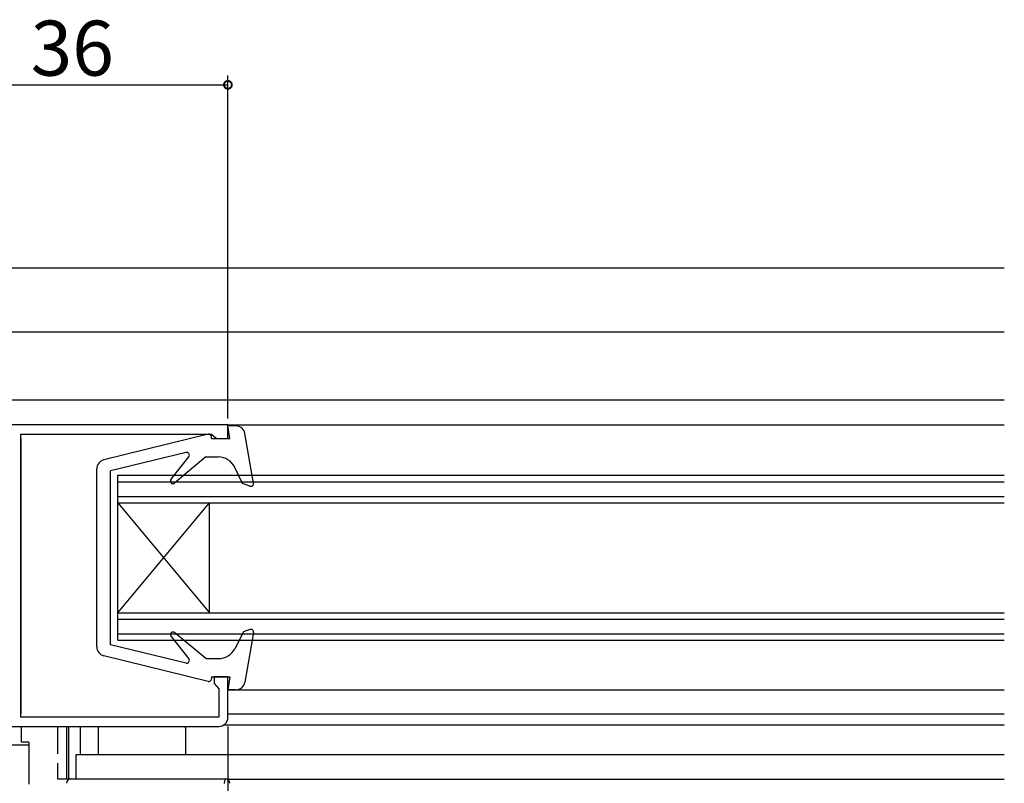
# Model space of a CAD drawing. Extents: x 0 to 990, y 0 to 1603.
# Drawn here: x 386 to 494, y 516 to 599 of the extents above; entities that cross this region are included whole.
import ezdxf

# ---------------------------------------------------------------- set-up
doc = ezdxf.new("R2010")
doc.units = 0
doc.linetypes.add('YHIDDEN_1', pattern=[4, 3, -1])
doc.layers.get('0').update_dxf_attribs({"linetype": 'CONTINUOUS'})
for name, color, linetype in [('YKK_11', 7, 'CONTINUOUS'), ('YKK_12', 2, 'CONTINUOUS'), ('YKK_13', 4, 'CONTINUOUS'), ('YKK_D', 6, 'CONTINUOUS')]:
    doc.layers.add(name, color=color, linetype=linetype)
doc.styles.get("Standard").update_dxf_attribs({"font": 'txt', "bigfont": 'BIGFONT'})

msp = doc.modelspace()

# ---------------------------------------------------------------- linework, layer by layer
msp.add_polyline3d([(408.7, 516.365, 0), (408.684, 516.292, 0), (408.669, 516.219, 0), (408.653, 516.145, 0), (408.637, 516.072, 0), (408.621, 515.999, 0), (408.606, 515.926, 0), (408.59, 515.852, 0)])
at = {"layer": 'YKK_11', "color": 0, "linetype": 'ByBlock', "lineweight": -2}
for p, q in [((409.00031, 554.964226), (374.000447, 554.964226)), ((409.00031, 553.464226), (409.00031, 554.964226)), ((386.400316, 523.064193), (386.400316, 553.964211)), ((386.400316, 553.964211), (407.208705, 553.964211)), ((407.208705, 553.964211), (407.504507, 553.714218)), ((407.504507, 553.714218), (407.80031, 553.464226)), ((407.80031, 553.464226), (409.00031, 553.464226)), ((409.00031, 527.464226), (407.50031, 527.464226)), ((407.50031, 527.464226), (407.50031, 526.764226)), ((409.00031, 523.064241), (409.00031, 527.464226)), ((407.50031, 526.764226), (407.75031, 526.468422)), ((407.75031, 526.468422), (408.00031, 526.172618)), ((408.00031, 526.172618), (408.00031, 523.064229)), ((408.00031, 523.064229), (386.400316, 523.064193)), ((383.800316, 522.064241), (408.00031, 522.064241)), ((380.202532, 520.064847), (387.302531, 520.064883)), ((387.302531, 520.064883), (387.302531, 515.764883))]:
    msp.add_line(p, q, dxfattribs=at)
msp.add_arc((408.00031, 523.064241), 1, 270.000009, 359.999991, dxfattribs=at)
at = {"layer": 'YKK_12', "linetype": 'Continuous'}
for p, q in [((493.669925, 572.065), (377.70063, 572.062505)), ((493.669925, 565.07796), (377.70063, 565.07796)), ((493.669925, 557.672888), (377.70063, 557.672888)), ((409.000391, 554.964226), (493.669925, 554.964226)), ((409.000391, 553.464225), (409.000391, 554.964226)), ((386.400396, 553.464225), (386.400396, 523.460414)), ((397.000391, 549.464225), (493.669925, 549.464225)), ((397.000391, 531.464225), (397.000391, 549.464225)), ((397.000391, 548.764225), (493.669925, 548.764225)), ((397.000391, 547.164225), (493.669925, 547.164225)), ((397.000391, 546.464225), (493.669925, 546.464225)), ((397.000391, 534.464225), (407.000391, 546.464225)), ((397.000391, 546.464225), (407.000391, 534.464225)), ((407.000391, 534.464225), (407.000391, 546.464225)), ((397.000391, 534.464225), (493.669925, 534.464225)), ((397.000391, 533.764225), (493.669925, 533.764225)), ((397.000391, 532.164225), (493.669925, 532.164225)), ((397.000391, 531.464225), (493.669925, 531.464225)), ((409.000391, 526.064224), (493.669925, 526.064224)), ((409.000391, 523.460414), (493.669925, 523.460414)), ((408.595194, 522.260369), (493.669925, 522.260369)), ((493.669925, 518.962828), (392.400385, 518.962828)), ((392.400385, 518.962828), (392.400385, 516.365736)), ((493.669925, 516.264835), (409.000518, 516.264835))]:
    msp.add_line(p, q, dxfattribs=at)
at = {"layer": 'YKK_13', "linetype": 'Continuous'}
for p, q in [((409.860466, 554.864227), (409.000391, 554.864227)), ((409.20039, 553.464226), (409.000391, 554.864227)), ((406.828551, 553.955498), (395.460926, 551.151803)), ((407.20039, 553.464227), (407.20039, 553.664227)), ((407.20039, 553.464227), (409.20039, 553.464226)), ((411.79588, 548.616033), (410.845441, 554.036921)), ((404.429824, 551.955808), (396.200388, 549.964226)), ((402.800548, 549.05126), (404.734949, 551.477191)), ((406.600389, 551.464227), (403.227944, 548.634412)), ((406.600389, 551.464227), (407.946614, 551.464226)), ((394.700379, 530.747554), (394.700388, 550.180898)), ((396.200379, 530.964226), (396.200388, 549.964226)), ((410.600388, 548.572545), (409.746737, 550.335751)), ((411.397781, 548.282317), (410.600388, 548.572545)), ((411.397773, 532.646134), (410.700379, 532.392303)), ((402.800548, 531.877191), (404.734949, 529.45126)), ((406.600389, 529.464224), (403.227944, 532.294039)), ((410.700379, 532.392303), (409.757805, 530.552351)), ((411.795872, 532.312418), (410.845427, 526.891529)), ((404.429824, 528.972643), (396.200379, 530.964226)), ((406.828551, 526.972953), (395.460916, 529.776648)), ((406.600389, 529.464224), (407.977782, 529.464225)), ((407.200375, 527.464224), (407.200375, 527.264225)), ((407.20039, 527.464225), (409.20039, 527.464226)), ((409.20039, 527.464226), (409.000391, 526.064224)), ((409.860453, 526.064224), (409.000391, 526.064224)), ((386.500399, 520.364626), (386.500376, 522.064241)), ((391.402628, 522.06424), (391.402628, 516.363202)), ((391.602628, 522.06424), (391.602628, 516.363202)), ((392.902598, 522.06424), (392.902614, 518.962828)), ((404.298388, 522.00513), (404.402599, 522.00513)), ((404.402614, 518.962828), (404.402598, 522.064241)), ((387.302608, 520.364633), (386.500399, 520.364626)), ((387.302608, 520.364633), (387.302631, 515.764637)), ((391.902209, 516.365756), (408.700049, 516.365069))]:
    msp.add_line(p, q, dxfattribs=at)
at = {"layer": 'YKK_13', "linetype": 'YHIDDEN_1'}
for p, q in [((390.402628, 522.06424), (390.402628, 516.363202)), ((394.902614, 518.962828), (394.902598, 522.06424)), ((390.402628, 516.363202), (391.857687, 516.363202))]:
    msp.add_line(p, q, dxfattribs=at)
at = {"layer": 'YKK_13', "linetype": 'Continuous'}
for centre, radius, start, end in [((409.860466, 553.864227), 1, 9.944534, 90), ((406.90039, 553.664227), 0.3, 359.999971, 103.854835), ((404.500389, 551.664226), 0.3, 321.431676, 103.604425), ((395.700388, 550.180898), 1, 103.854835, 179.999971), ((407.946613, 549.464226), 2, 25.833805, 90), ((403.035107, 548.864226), 0.3, 141.431676, 309.999971), ((411.500388, 548.564224), 0.3, 249.999971, 9.944534), ((411.500379, 532.364227), 0.3, 350.055409, 110.000029), ((403.035107, 532.064226), 0.3, 50.000029, 218.568324), ((395.700379, 530.747553), 1, 179.999971, 256.145177), ((407.977781, 531.464225), 2, 270, 332.874755), ((404.500389, 529.264226), 0.3, 256.39559, 38.568324), ((406.90039, 527.264224), 0.3, 256.145177, 0.000029), ((409.860452, 527.064224), 1, 270, 350.055409), ((391.902189, 515.865756), 0.5, 89.997658, 179.997658), ((408.700029, 515.865069), 0.5, 359.998829, 89.997658)]:
    msp.add_arc(centre, radius, start, end, dxfattribs=at)
at = {"layer": 'YKK_D'}
for p, q in [((409.000308, 555.664225), (409.000247, 593.063709)), ((373.000385, 592.063651), (409.000249, 592.063709)), ((409.00031, 522.06424), (409.00031, 440.865194))]:
    msp.add_line(p, q, dxfattribs=at)
at = {"layer": 'YKK_D', "linetype": 'ByBlock', "const_width": 0.85}
msp.add_lwpolyline([(408.893999, 592.063709, 1), (409.106499, 592.063709, 1)], format="xyb", close=True, dxfattribs=at)

# ---------------------------------------------------------------- texts
at = {"layer": 'YKK_D'}
msp.add_text('36', height=6, rotation=0.000093, dxfattribs=at).set_placement((387.480315, 593.063674))

doc.saveas('drawing.dxf')
